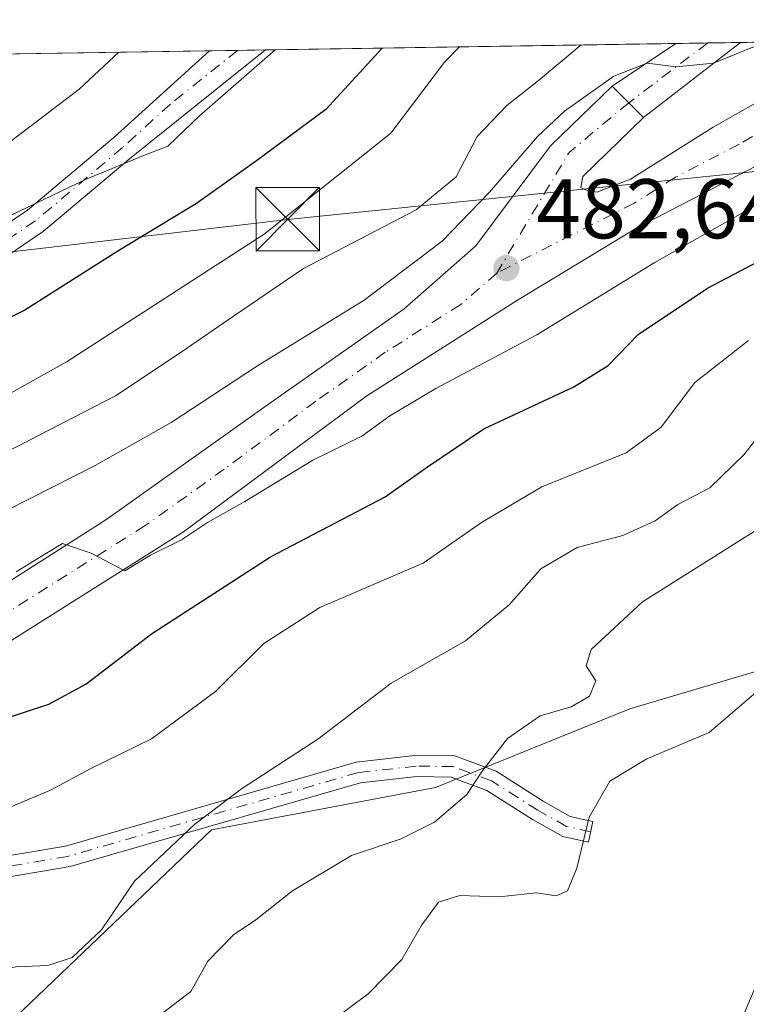
# Model space of a CAD drawing. Units: metres. Extents: x 607735 to 611196, y 4710753 to 4713128.
# Drawn here: x 610899 to 610985, y 4713011 to 4713128 of the extents above; entities that cross this region are included whole.
import ezdxf

# ---------------------------------------------------------------- set-up
doc = ezdxf.new("R2010")
doc.units = ezdxf.units.M
doc.header["$MEASUREMENT"] = 0
doc.linetypes.add('DGN Style 4', pattern=[2.6384748266838614, 1.318413404963828, -0.6592067024819142, 0.001648016756204785, -0.6592067024819142])
for name, color, linetype, lineweight in [('Arbolado forestal CxS', 92, 'Continuous', 0), ('Camino Cxs', 7, 'Continuous', 0), ('Camino eje', 30, 'DGN Style 4', 13), ('Carretera de calzada única Cxs', 7, 'Continuous', 13), ('Carretera de calzada única eje', 7, 'DGN Style 4', 0), ('Comarca CxS', 21, 'Continuous', 0), ('Comunidad Autónoma CxS', 142, 'Continuous', 0), ('Corriente natural oculto Cxs', 9, 'Continuous', 13), ('Cultivos leñosos CxS', 92, 'Continuous', 0), ('Curva de nivel maestra', 30, 'Continuous', 30), ('Curva de nivel normal', 30, 'Continuous', 0), ('Municipio CxS', 4, 'Continuous', 0), ('Pastizal CxS', 92, 'Continuous', 0), ('Pista no pavimentada Cxs', 111, 'Continuous', 0), ('Pista no pavimentada eje', 91, 'DGN Style 4', 0), ('Provincia CxS', 1, 'Continuous', 0), ('Punto de cota en terreno', 7, 'Continuous', 0), ('Rótulo de punto de cota en terreno', 7, 'Continuous', 0), ('Tendido', 6, 'Continuous', 0), ('Torre de tendido puntual', 7, 'Continuous', 0)]:
    doc.layers.add(name, color=color, linetype=linetype, lineweight=lineweight)
doc.styles.add('Style-Arial', font='txt')

# ---------------------------------------------------------------- blocks, each defined once
blk = doc.blocks.new('5PATER')
at = {"layer": 'Pastizal CxS', "linetype": 'Continuous', "lineweight": 0}
h = blk.add_hatch(color=51, dxfattribs=at)
edge = h.paths.add_edge_path()
edge.add_ellipse((0, 0), major_axis=(-0.1095731443231308, -0.1110710700762829), ratio=0.9994222409660322, start_angle=0, end_angle=360)
blk = doc.blocks.new('5TTEND')
at = {"layer": 'Corriente natural oculto Cxs', "color": 7, "linetype": 'Continuous', "lineweight": 0}
for p, q in [((-0.375, 0.3754), (0.375, -0.3746)), ((0.3720000000000001, 0.3784000000000001), (-0.3720000000000001, -0.3776))]:
    blk.add_line(p, q, dxfattribs=at)
at = {"layer": 'Corriente natural oculto Cxs', "color": 7, "linetype": 'Continuous', "lineweight": 0, "flags": 128}
blk.add_lwpolyline([(-0.375, -0.3746), (0.375, -0.3746), (0.375, 0.3754), (-0.375, 0.3754), (-0.3720000000000001, -0.3776)], dxfattribs=at)

msp = doc.modelspace()

# ---------------------------------------------------------------- linework, layer by layer
at = {"layer": 'Arbolado forestal CxS', "color": 92, "linetype": 'Continuous', "lineweight": 0, "extrusion": (0.3560862424713618, 0.005610733443860295, 0.9344362512193374), "elevation": 244459.8036706415, "flags": 128}
msp.add_lwpolyline([(4702914.335171429, -640008.1990114411), (4702914.335171428, -640060.1968127124)], dxfattribs=at)
at = {"layer": 'Arbolado forestal CxS', "color": 92, "linetype": 'Continuous', "lineweight": 0, "extrusion": (0.2399918075060637, 0.003780148872066864, 0.9707675534361856), "elevation": 164918.7092993831, "flags": 128}
msp.add_lwpolyline([(4702918.110813638, -664984.1783227965), (4702918.110813638, -664988.0700562546)], dxfattribs=at)
at = {"layer": 'Arbolado forestal CxS', "color": 92, "linetype": 'Continuous', "lineweight": 0, "extrusion": (0.1571227874217476, 0.002477727360773457, 0.9875759669716281), "elevation": 108157.0351274214, "flags": 128}
msp.add_lwpolyline([(4702905.635514842, -676628.9309571609), (4702905.635514841, -676632.8547886976)], dxfattribs=at)
at = {"layer": 'Arbolado forestal CxS', "color": 92, "linetype": 'Continuous', "lineweight": 0, "extrusion": (0.1778019067115538, 0.002801051808386441, 0.9840623131075099), "elevation": 122313.8202313562, "flags": 128}
msp.add_lwpolyline([(4702916.316073927, -674143.0370258067), (4702916.316073928, -674160.165200476)], dxfattribs=at)
at = {"layer": 'Arbolado forestal CxS', "color": 92, "linetype": 'Continuous', "lineweight": 0, "extrusion": (0.3118586054465882, 0.004913368492876163, 0.9501158187394643), "elevation": 214160.1097601315, "flags": 128}
msp.add_lwpolyline([(4702915.399650021, -650711.0586289122), (4702915.39965002, -650759.1433657681)], dxfattribs=at)
at = {"layer": 'Arbolado forestal CxS', "color": 92, "linetype": 'Continuous', "lineweight": 0, "extrusion": (0.2016857743792496, 0.003177642735520977, 0.9794451240369151), "elevation": 138687.3094698563, "flags": 128}
msp.add_lwpolyline([(4702915.195985322, -670909.6519757883), (4702915.195985322, -670913.0285921217)], dxfattribs=at)
at = {"layer": 'Arbolado forestal CxS', "color": 92, "linetype": 'Continuous', "lineweight": 0, "extrusion": (0.1501917617779334, 0.00236576094553246, 0.9886540536857112), "elevation": 103406.4901292112, "flags": 128}
msp.add_lwpolyline([(4702917.806014168, -677230.3965758951), (4702917.806014169, -677233.7425494352)], dxfattribs=at)
at = {"layer": 'Arbolado forestal CxS', "color": 92, "linetype": 'Continuous', "lineweight": 0}
for points in [[(610637.4435000002, 4712811.6163, 481.8521999999939), (610649.3273, 4712844.199899999, 485.3004999999976), (610653.5279000001, 4712855.7169, 487.122000000003), (610664.3152999999, 4712892.1193, 491.2753999999986), (610664.5985000003, 4712893.680500001, 491.4168000000063), (610671.1698000003, 4712929.9101, 498.2465999999986), (610695.2883000001, 4712945.2545, 498.3752999999998), (610706.1819000002, 4712981.069300001, 500.9014000000025), (610710.8513000002, 4713024.666300001, 503.4265000000014), (610707.2313000001, 4713045.0525, 506.0880000000034), (610728.7622999996, 4713049.987299999, 506.6496000000043), (610738.1010999996, 4713057.7741, 509.3414000000049), (610742.7713000001, 4713074.9047, 519.434699999998), (610750.5537, 4713093.5941, 526.6261999999988), (610759.8931, 4713106.0527, 527.1521000000066), (610783.2408999996, 4713118.511299999, 533.2262999999948), (610786.4675000003, 4713122.0624, 534.5304000000033), (611080.7401999999, 4713126.699100001, 456.5749999999971)], [(611001.2786999998, 4713055.115900001, 453.038400000005), (610971.4687000001, 4713046.285300001, 458.8543000000063), (610948.4848999997, 4713036.972899999, 462.1747000000032), (610921.9545, 4713031.9539, 465.4190999999992), (610889.8021, 4713001.216499999, 461.4180000000051), (610863.0232999995, 4713005.320900001, 469.2072999999946), (610862.5575000001, 4712988.8599, 463.5286999999954), (610863.2761000004, 4712981.242699999, 462.087400000004), (610871.0116999998, 4712972.4297, 458.8368999999948), (610841.6234999998, 4712969.774700001, 461.2367999999988), (610831.7323000003, 4712967.5767, 463.4127000000008), (610822.1656999999, 4712967.144500001, 464.6490999999951), (610813.2269000001, 4712963.706499999, 465.5002999999998), (610804.9754999997, 4712957.518300001, 466.3133999999991), (610800.8498999998, 4712946.5167, 466.8126000000047), (610802.2248999998, 4712941.015900001, 465.595100000006), (610807.7258000001, 4712939.640699999, 464.0816999999952), (610814.7515000004, 4712937.924699999, 462.5219999999972), (610820.1283, 4712942.310500001, 461.4615000000049), (610808.8035000004, 4712906.0261, 458.991200000004), (610799.4939000001, 4712883.6919, 456.7687000000006), (610783.2719000002, 4712853.0251, 457.0963000000047), (610768.1771, 4712835.713500001, 456.5769)], [(611001.2786999998, 4713055.115900001, 453.038400000005), (610971.4687000001, 4713046.285300001, 458.8543000000063), (610948.4848999997, 4713036.972899999, 462.1747000000032), (610921.9545, 4713031.9539, 465.4190999999992), (610889.8021, 4713001.216499999, 461.4180000000051), (610863.0232999995, 4713005.320900001, 469.2072999999946), (610862.5575000001, 4712988.8599, 463.5286999999954), (610863.2761000004, 4712981.242699999, 462.087400000004), (610871.0116999998, 4712972.4297, 458.8368999999948)]]:
    msp.add_polyline3d(points, dxfattribs=at)
at = {"layer": 'Camino Cxs', "color": 7, "linetype": 'Continuous', "lineweight": 0, "extrusion": (-0.1633865865386447, -0.002573911816126991, 0.9865587657697907), "elevation": -111447.7483675559, "flags": 128}
msp.add_lwpolyline([(-4702916.501417769, 675959.3570084388), (-4702916.501417769, 675966.0623573108)], dxfattribs=at)
at = {"layer": 'Camino Cxs', "color": 7, "linetype": 'Continuous', "lineweight": 0}
for points in [[(610738.4676999999, 4712976.728700001, 499.1668000000063), (610738.9700999996, 4712979.9101, 500.4737000000023), (610748.6201, 4713015.880100001, 499.6784999999945), (610750.7801000001, 4713020.4301, 500.2027999999991), (610752.2200999996, 4713022.470100001, 498.950800000006), (610755.6700999998, 4713026.0801, 498.7428999999975), (610761.9200999998, 4713031.520099999, 498.9600999999967), (610772.9501, 4713039.390100001, 499.1612000000023), (610781.0701000001, 4713043.5801, 502.7822000000015), (610796.5000999998, 4713050.0601, 502.3454000000056), (610807.4801000003, 4713054.3101, 501.6015000000043), (610817.1001000004, 4713058.8301, 503.0286999999954), (610825.7301000003, 4713062.470100001, 503.0779000000039), (610838.1001000004, 4713066.610099999, 506.9989999999962), (610849.3300999999, 4713070.7501, 502.8380999999936), (610853.6401000004, 4713073.3101, 502.1428000000015), (610857.7001, 4713076.2601, 502.5256999999983), (610868.3400999998, 4713084.5801, 506.3558000000049), (610878.5201000003, 4713091.8201, 508.2143999999971), (610891.9101, 4713099.7401, 506.0455999999977), (610900.1901000004, 4713105.3301, 508.2341000000015), (610910.4101, 4713113.9301, 506.5697999999975), (610921.7226999998, 4713124.193600001, 506.6425000000018)], [(610928.3371000001, 4713124.297800001, 507.7382000000071), (610912.4700999996, 4713111.5601, 505.1977999999945), (610902.0800999999, 4713102.8201, 505.095100000006), (610893.8101000005, 4713097.2301, 505.6827000000048), (610880.6801000005, 4713089.4801, 505.4274000000005), (610876.1101000002, 4713086.380100001, 509.4998999999953), (610859.6001000004, 4713073.7601, 503.0920999999944), (610855.3701, 4713070.6801, 500.8819999999978), (610851.0900999998, 4713068.0801, 500.7543000000006), (610841.3201000001, 4713064.4001, 502.118100000007), (610826.8300999999, 4713059.530099999, 502.8852999999945), (610818.3800999997, 4713055.960100001, 502.840400000001), (610808.7200999996, 4713051.420100001, 502.3837000000058), (610797.6801000005, 4713047.1501, 500.6545999999944), (610782.4001000002, 4713040.7401, 500.7681000000011), (610774.5900999998, 4713036.710100001, 499.1719000000012), (610770.3901000004, 4713033.9801, 498.4385000000038), (610763.8701, 4713029.050100001, 500.8947000000044), (610757.8400999998, 4713023.8101, 500.2004000000015), (610754.6501000002, 4713020.4801, 501.0356000000029), (610753.5100999996, 4713018.840100001, 501.485400000005), (610751.5800999999, 4713014.790100001, 501.8574999999983), (610748.6501000002, 4713005.190099999, 500.4964000000036)], [(610891.9101, 4713099.7401, 506.0455999999977), (610900.1901000004, 4713105.3301, 508.2341000000015), (610910.4101, 4713113.9301, 506.5697999999975), (610921.7229000004, 4713124.193499999, 506.6423999999971), (610928.3372, 4713124.297800001, 507.7382000000071), (610912.4700999996, 4713111.5601, 505.1977999999945), (610902.0800999999, 4713102.8201, 505.095100000006), (610893.8101000005, 4713097.2301, 505.6827000000048)], [(610845.6473000003, 4713018.008099999, 483.6089000000065), (610859.3938999996, 4713019.7805, 477.7842999999993), (610885.1667, 4713026.7193, 473.422900000005), (610904.6688999999, 4713030.024900001, 477.5657000000065), (610939.0992999999, 4713039.956700001, 474.4569000000047), (610946.0247, 4713040.726100001, 471.195000000007), (610950.7739000004, 4713040.686699999, 465.2508999999991), (610955.6523000002, 4713038.8715, 460.5988000000071), (610961.2383000003, 4713035.326500001, 457.9575000000041), (610964.4348999998, 4713033.5285, 456.2853999999934), (610967.1118999999, 4713032.933499999, 455.053899999999), (610966.5696999999, 4713030.493100001, 454.921199999997), (610963.5317000002, 4713031.168099999, 456.2400999999954), (610959.9549000004, 4713033.1801, 458.1955000000017), (610954.5343000004, 4713036.620100001, 460.5166000000027), (610950.3108999999, 4713038.191500001, 463.5653000000021), (610946.2577000001, 4713038.2413, 467.0685999999987), (610939.5872999998, 4713037.4955, 471.1772000000056), (610905.2259000001, 4713027.583500001, 478.1763999999966), (610885.7018999998, 4713024.274499999, 471.224000000002), (610859.8809000002, 4713017.322699999, 476.8742000000057), (610841.6380000003, 4713014.9704, 480.6003000000055)]]:
    msp.add_polyline3d(points, dxfattribs=at)
msp.add_polyline3d([(610841.6381000001, 4713014.9703, 480.6003000000055), (610845.6473000003, 4713018.008099999, 483.6089000000065), (610859.3938999996, 4713019.7805, 477.7842999999993), (610885.1667, 4713026.7193, 473.422900000005), (610904.6688999999, 4713030.024900001, 477.5657000000065), (610939.0992999999, 4713039.956700001, 474.4569000000047), (610946.0247, 4713040.726100001, 471.195000000007), (610950.7739000004, 4713040.686699999, 465.2508999999991), (610955.6523000002, 4713038.8715, 460.5988000000071), (610961.2383000003, 4713035.326500001, 457.9575000000041), (610964.4348999998, 4713033.5285, 456.2853999999934), (610967.1118999999, 4713032.933499999, 455.053899999999), (610966.5696999999, 4713030.493100001, 454.921199999997), (610963.5317000002, 4713031.168099999, 456.2400999999954), (610959.9549000004, 4713033.1801, 458.1955000000017), (610954.5343000004, 4713036.620100001, 460.5166000000027), (610950.3108999999, 4713038.191500001, 463.5653000000021), (610946.2577000001, 4713038.2413, 467.0685999999987), (610939.5872999998, 4713037.4955, 471.1772000000056), (610905.2259000001, 4713027.583500001, 478.1763999999966), (610885.7018999998, 4713024.274499999, 471.224000000002), (610859.8809000002, 4713017.322699999, 476.8742000000057)], close=True, dxfattribs=at)
at = {"layer": 'Camino eje', "color": 30, "linetype": 'DGN Style 4', "lineweight": 13}
for points in [[(610925.0295000002, 4713124.2456, 507.164499999999), (610917.1001000004, 4713117.880100001, 506.4340999999986), (610911.4401000004, 4713112.745100001, 505.8111999999965), (610901.1350999996, 4713104.075099999, 506.6579999999958), (610897.0000999998, 4713101.280099999, 505.5720000000001)], [(610966.8406999996, 4713031.713300001, 454.9762000000047), (610963.9833000004, 4713032.348300001, 456.2360000000045), (610960.5966999996, 4713034.2533, 458.0491999999941), (610955.0932999998, 4713037.7457, 460.4097000000039), (610950.5425000006, 4713039.439099999, 464.4640000000073), (610946.1845000006, 4713039.486300001, 469.0871999999945), (610939.3432999998, 4713038.726100001, 472.8800000000047), (610904.9473000001, 4713028.804300001, 477.7823000000063), (610885.4342999998, 4713025.496900001, 472.257500000007), (610859.6375000002, 4713018.5515, 477.2433000000019), (610843.6426999997, 4713016.4893, 481.5657000000065)]]:
    msp.add_polyline3d(points, dxfattribs=at)
at = {"layer": 'Carretera de calzada única Cxs', "color": 7, "linetype": 'Continuous', "lineweight": 13, "extrusion": (0.7149936858893864, 0.6987998891862914, 0.02151148557251095), "elevation": 3730377.469049253, "flags": 128}
msp.add_lwpolyline([(2943581.605308006, -79779.57820241545), (2943584.064833874, -79779.19561388493), (2943586.855595923, -79778.26189782417)], dxfattribs=at)
at = {"layer": 'Carretera de calzada única Cxs', "color": 7, "linetype": 'Continuous', "lineweight": 13}
for points in [[(611012.5915999999, 4713125.625299999, 480.0497999999934), (610992.5100999996, 4713114.2601, 481.6448999999994), (610987.5301000001, 4713111.130100001, 481.814400000003), (610972.3701, 4713103.290100001, 482.5721000000049), (610958.1700999998, 4713094.6601, 483.164499999999), (610940.3300999999, 4713083.340100001, 482.4124000000011), (610918.6601, 4713067.2401, 480.8938999999955), (610877.9600999998, 4713041.5601, 479.0592999999935), (610857.3701, 4713026.890100001, 478.4713999999949), (610845.6473000003, 4713018.008099999, 483.6089000000065)], [(610973.0850999998, 4713116.290100001, 484.8438000000024), (610965.9200999998, 4713109.3201, 483.5690000000032), (610965.6901000004, 4713108.0101, 483.3610000000045), (610966.2301000003, 4713107.7301, 483.266499999998), (610967.5800999999, 4713107.440099999, 483.1113000000041), (610971.5701000001, 4713109.0101, 483.3301000000066), (610981.3501000004, 4713115.1501, 483.1089999999967), (610989.2600999996, 4713119.6601, 482.9668999999994), (611001.4249999998, 4713125.4494, 484.2511999999988)], [(610824.2801000001, 4713009.8201, 479.6383999999962), (610830.2600999996, 4713013.3101, 481.8972000000067), (610846.6155000003, 4713026.367900001, 479.9790999999968), (610853.0922999998, 4713031.538699999, 480.3396999999969), (610853.6201, 4713031.960100001, 480.3956000000035), (610868.0701000001, 4713042.2601, 483.8527000000031), (610909.5800999999, 4713068.720100001, 486.3920000000071), (610928.3000999996, 4713082.0701, 487.4765999999945), (610944.7500999998, 4713093.630100001, 485.3482999999979), (610953.2600999996, 4713101.090100001, 483.9256000000024), (610962.1001000004, 4713112.9301, 484.9309000000067), (610969.3951000003, 4713120.0251, 486.159799999994), (610971.3601000002, 4713118.043299999, 485.2262999999948), (610973.0850999998, 4713116.290100001, 484.8438000000024), (610965.9200999998, 4713109.3201, 483.5690000000032), (610965.6901000004, 4713108.0101, 483.3610000000045), (610966.2301000003, 4713107.7301, 483.266499999998), (610967.5800999999, 4713107.440099999, 483.1113000000041), (610971.5701000001, 4713109.0101, 483.3301000000066), (610981.3501000004, 4713115.1501, 483.1089999999967), (610989.2600999996, 4713119.6601, 482.9668999999994)], [(610853.0922999998, 4713031.538699999, 480.3396999999969), (610853.6201, 4713031.960100001, 480.3956000000035), (610868.0701000001, 4713042.2601, 483.8527000000031), (610909.5800999999, 4713068.720100001, 486.3920000000071), (610928.3000999996, 4713082.0701, 487.4765999999945), (610944.7500999998, 4713093.630100001, 485.3482999999979), (610953.2600999996, 4713101.090100001, 483.9256000000024), (610962.1001000004, 4713112.9301, 484.9309000000067), (610969.3951000003, 4713120.0251, 486.159799999994)], [(610987.5301000001, 4713111.130100001, 481.814400000003), (610972.3701, 4713103.290100001, 482.5721000000049), (610958.1700999998, 4713094.6601, 483.164499999999), (610940.3300999999, 4713083.340100001, 482.4124000000011), (610918.6601, 4713067.2401, 480.8938999999955), (610877.9600999998, 4713041.5601, 479.0592999999935), (610857.3701, 4713026.890100001, 478.4713999999949), (610845.6473000003, 4713018.008099999, 483.6089000000065), (610841.6381000001, 4713014.9703, 480.6003000000055), (610838.1401000004, 4713012.3201, 478.9768999999943), (610824.7600999996, 4713003.170100001, 476.8956000000035), (610812.8201000001, 4712995.5001, 478.0638000000035), (610802.8000999996, 4712983.670100001, 478.4361000000063), (610795.7301000003, 4712971.0701, 474.6980999999942), (610791.6901000004, 4712957.9101, 476.3849000000046), (610789.7600999996, 4712945.550100001, 471.5519000000059), (610789.6401000004, 4712921.300100001, 469.2266999999993), (610787.7801000001, 4712910.340100001, 468.3494000000064), (610782.9600999998, 4712895.5801, 466.7841000000044), (610775.0301000001, 4712875.850099999, 464.9726999999984), (610762.6700999998, 4712849.700099999, 461.8013999999966), (610761.3529000003, 4712846.8903, 461.5771999999997), (610759.4101, 4712842.7601, 461.3916000000027), (610749.3901000004, 4712826.470100001, 460.1108999999997)]]:
    msp.add_polyline3d(points, dxfattribs=at)
at = {"layer": 'Carretera de calzada única eje', "color": 7, "linetype": 'DGN Style 4', "lineweight": 0, "extrusion": (-0.1305882616824493, -0.01290626384147805, 0.99135267905242), "elevation": -140133.4024436297, "flags": 128}
msp.add_lwpolyline([(-4630176.525407623, 1062353.943594495), (-4630171.366379173, 1062346.259815114), (-4630157.997216678, 1062336.253298498)], dxfattribs=at)
at = {"layer": 'Carretera de calzada única eje', "color": 7, "linetype": 'DGN Style 4', "lineweight": 0}
for points in [[(611007.0051999995, 4713125.5373, 481.8852000000043), (610996.9600999998, 4713119.850099999, 481.4036000000052), (610990.8901000004, 4713116.960100001, 481.7476000000024), (610988.3901000004, 4713115.390100001, 482.0292000000045), (610984.4401000004, 4713113.140100001, 482.2706000000035), (610976.8701, 4713109.220100001, 482.7170000000042), (610971.9801000003, 4713106.1501, 482.7571000000025), (610955.7301000003, 4713097.880100001, 482.9048999999941)], [(610955.7301000003, 4713097.880100001, 482.9048999999941), (610951.4600999998, 4713094.140100001, 482.9354000000022), (610942.5301000001, 4713088.4901, 483.0295999999944), (610934.3201000001, 4713082.710100001, 483.2212), (610923.4801000003, 4713074.6501, 481.8304999999964), (610914.1201, 4713067.9801, 482.3929999999964), (610893.7801000001, 4713055.140100001, 481.8616999999941), (610873.0100999996, 4713041.9101, 479.702099999995), (610862.7301000003, 4713034.5701, 480.295100000003), (610856.4303000001, 4713030.082699999, 479.1588000000047)]]:
    msp.add_polyline3d(points, dxfattribs=at)
at = {"layer": 'Comarca CxS', "color": 21, "linetype": 'Continuous', "lineweight": 0, "flags": 128}
msp.add_lwpolyline([(611192.6800008359, 4710814.579982872), (607771.2800008089, 4710760.719982869), (607735.46000081, 4713073.989982845), (608365.3625589313, 4713083.914885223), (611155.6900008359, 4713127.879982846), (611188.4874078912, 4711076.778557051)], close=True, dxfattribs=at)
at = {"layer": 'Comunidad Autónoma CxS', "color": 142, "linetype": 'Continuous', "lineweight": 0, "flags": 128}
msp.add_lwpolyline([(611192.6800008359, 4710814.579982872), (607771.2800008089, 4710760.719982869), (607735.46000081, 4713073.989982845), (608365.3625589313, 4713083.914885223), (611155.6900008359, 4713127.879982846), (611188.4874078912, 4711076.778557051)], close=True, dxfattribs=at)
at = {"layer": 'Cultivos leñosos CxS', "color": 92, "linetype": 'Continuous', "lineweight": 0}
msp.add_polyline3d([(610931.6112000003, 4712903.1733, 449.2565999999933), (610929.1902999999, 4712905.940300001, 449.6604999999981), (610871.0116999998, 4712972.4297, 458.8368999999948), (610863.2761000004, 4712981.242699999, 462.087400000004), (610862.5575000001, 4712988.8599, 463.5286999999954), (610863.0232999995, 4713005.320900001, 469.2072999999946), (610889.8021, 4713001.216499999, 461.4180000000051), (610921.9545, 4713031.9539, 465.4190999999992), (610948.4848999997, 4713036.972899999, 462.1747000000032), (610971.4687000001, 4713046.285300001, 458.8543000000063), (611001.2786999998, 4713055.115900001, 453.038400000005), (610990.7922999999, 4713023.874100001, 451.5123000000021), (610974.0302999998, 4712984.306700001, 450.7434999999969), (610957.9996999997, 4712935.851700001, 449.3251000000019), (610945.5478999997, 4712909.6731, 448.9766999999993)], close=True, dxfattribs=at)
msp.add_polyline3d([(611001.2786999998, 4713055.115900001, 453.038400000005), (610971.4687000001, 4713046.285300001, 458.8543000000063), (610948.4848999997, 4713036.972899999, 462.1747000000032), (610921.9545, 4713031.9539, 465.4190999999992), (610889.8021, 4713001.216499999, 461.4180000000051), (610863.0232999995, 4713005.320900001, 469.2072999999946), (610862.5575000001, 4712988.8599, 463.5286999999954), (610863.2761000004, 4712981.242699999, 462.087400000004), (610871.0116999998, 4712972.4297, 458.8368999999948)], dxfattribs=at)
at = {"layer": 'Curva de nivel maestra', "color": 30, "linetype": 'Continuous', "lineweight": 30, "flags": 128}
for points, elevation in [([(610942.1550000003, 4713124.515500001), (610935.4900000002, 4713117.2301), (610927.2999999998, 4713111.1601), (610920.1900000004, 4713106.100099999), (610910.8600000005, 4713100.470100001), (610899.8600000005, 4713093.4801), (610886.8600000005, 4713087.0601)], 500), ([(610844.9199999999, 4713009.130100001), (610850.79, 4713016.2301), (610854.6200000001, 4713019.600099999), (610866.9699999997, 4713026.690099999), (610872.8499999996, 4713030.270099999), (610877.9699999997, 4713033.170100001), (610884.6399999997, 4713038.280099999), (610890.8600000005, 4713042.1801), (610896.9199999999, 4713044.940099999), (610902.7199999997, 4713046.8301), (610907.0700000003, 4713049.190099999), (610914.8399999999, 4713055.170100001), (610928.9600000001, 4713064.270099999), (610942.5300000003, 4713071.360099999), (610947.5300000003, 4713074.9301), (610954.1900000004, 4713079.4301), (610964.8399999999, 4713084.420100001), (610968.9199999999, 4713086.920100001), (610972.4800000006, 4713090.600099999), (610980.6900000004, 4713096.0801), (610996.1399999997, 4713104.220100001)], 475)]:
    msp.add_lwpolyline(points, dxfattribs=dict(at, elevation=elevation))
at = {"layer": 'Curva de nivel normal', "color": 30, "linetype": 'Continuous', "lineweight": 0, "flags": 128}
for points, elevation in [([(610893.79, 4713074.700099999), (610910.5999999996, 4713083.3201), (610918.3799999999, 4713088.5001), (610924.7000000002, 4713092.840100001), (610932.8600000005, 4713098.4001), (610946.1900000004, 4713105.360099999), (610950.9100000003, 4713109.2601), (610953.3899999997, 4713114.0601), (610956.9199999999, 4713117.710100001), (610960.6799999997, 4713120.690099999), (610965.7089999998, 4713124.886600001)], 490), ([(610895.1900000004, 4713081.9901), (610904.8600000005, 4713087.420100001), (610928.1900000004, 4713102.470100001), (610943.1900000004, 4713114.460100001), (610949.5300000003, 4713122.850099999), (610951.3086999999, 4713124.659700001)], 495), ([(610987.4978999998, 4713125.230000001), (610981.3899999997, 4713122.7401), (610976.9699999997, 4713122.280099999), (610973.54, 4713122.7501), (610969.5800000001, 4713121.200099999), (610963.7599999999, 4713117.030099999), (610960.5599999996, 4713114.0601), (610954.8600000005, 4713107.470100001), (610949.25, 4713101.6601), (610940.04, 4713094.6801), (610927.4000000004, 4713086.890100001), (610917.1900000004, 4713080.190099999), (610908.1900000004, 4713075.090100001), (610897.8600000005, 4713069.840100001)], 485), ([(610722.7699999996, 4713062.360099999), (610736.1900000004, 4713062.4001), (610747.5300000003, 4713063.1801), (610753.2400000002, 4713062.620100001), (610758.9600000001, 4713062.870100001), (610764.2199999997, 4713064.120100001), (610769.4400000004, 4713066.130100001), (610778.5300000003, 4713067.9101), (610793.7300000006, 4713069.5801), (610805.1399999997, 4713071.9101), (610812.2599999999, 4713074.850099999), (610820.9800000006, 4713076.850099999), (610830.79, 4713080.0001), (610842.0800000001, 4713082.960100001), (610855.9500000002, 4713088.090100001), (610861.9100000003, 4713092.370100001), (610866.4199999999, 4713095.7501), (610870.29, 4713098.690099999), (610877.4699999997, 4713102.4301), (610887.1299999999, 4713106.450099999), (610895.4699999997, 4713111.460100001), (610906.2800000003, 4713119.640100001), (610910.9921000004, 4713124.024499999)], 510), ([(610897.3499999996, 4713104.280099999), (610907.0300000003, 4713108.960100001), (610913.8200000003, 4713111.7601), (610916.8099999996, 4713112.9101), (610920.5300000003, 4713116.5101), (610929.4994000001, 4713124.316099999)], 505), ([(610992.6299999999, 4713109.4301), (610974.3600000005, 4713099.100099999), (610960.4800000006, 4713090.5601), (610948.5300000003, 4713084.200099999), (610943.0899999999, 4713080.970100001), (610939.7599999999, 4713078.550100001), (610933.9600000001, 4713075.720100001), (610925.9100000003, 4713070.840100001), (610921.4800000006, 4713068.350099999), (610918.4299999997, 4713066.280099999), (610914.7300000006, 4713064.4801), (610911.7100000001, 4713062.630100001), (610907.7100000001, 4713064.710100001), (610904.3399999999, 4713065.840100001), (610902.4199999999, 4713064.710100001), (610898.8600000005, 4713062.4801)], 480), ([(610859.54, 4713007.140100001), (610866.0300000003, 4713013.890100001), (610874.1299999999, 4713018.340100001), (610880.5099999999, 4713022.100099999), (610886.2599999999, 4713027.4801), (610896.1900000004, 4713033.8201), (610902.9000000004, 4713036.630100001), (610907.5999999996, 4713039.1801), (610914.8600000005, 4713042.710100001), (610922.4299999997, 4713048.3201), (610928.1500000004, 4713054.0001), (610934.7699999996, 4713058.2601), (610947, 4713063.540100001), (610953.9400000004, 4713068.340100001), (610961.0499999998, 4713072.5601), (610971.04, 4713076.5801), (610975.1900000004, 4713079.620100001), (610979.1900000004, 4713084.9001), (610985.5099999999, 4713089.9001)], 470), ([(610988, 4713080.2301), (610984.9800000006, 4713076.360099999), (610980.9299999997, 4713072.4301), (610977.1699999999, 4713070.460100001), (610974.4800000006, 4713068.520099999), (610970.6500000004, 4713066.800100001), (610965.2300000006, 4713065.390100001), (610960.9400000004, 4713062.860099999), (610957.1900000004, 4713058.600099999), (610952.0199999996, 4713054.340100001), (610943.2300000006, 4713049.3301), (610934.5599999996, 4713042.6801), (610925.5300000003, 4713036.790100001), (610919.9800000006, 4713032.620100001), (610912.8600000005, 4713025.860099999), (610908.9299999997, 4713020.100099999), (610905.4699999997, 4713016.8201), (610902.5999999996, 4713015.860099999), (610898.8600000005, 4713015.700099999), (610894.8600000005, 4713015.0101), (610890.8600000005, 4713013.3101), (610886.3700000001, 4713010.4301)], 465), ([(610986.2000000002, 4713067.280099999), (610972.9900000002, 4713058.940099999), (610966.8899999997, 4713053.280099999), (610966.3200000003, 4713051.370100001), (610967.4600000001, 4713049.590100001), (610966.7199999997, 4713047.770099999), (610964.5300000003, 4713046.5101), (610960.8600000005, 4713045.440099999), (610956.9800000006, 4713042.7401), (610953.9900000002, 4713038.890100001), (610952.1799999997, 4713036.130100001), (610948.3499999996, 4713032.850099999), (610944.4000000004, 4713030.880100001), (610938.5300000003, 4713028.920100001), (610931.5300000003, 4713024.710100001), (610927.1900000004, 4713021.300100001), (610924.5800000001, 4713019.520099999), (610921.54, 4713016.380100001), (610919.5099999999, 4713012.790100001), (610916.1600000003, 4713010.2301)], 460), ([(610991.9000000004, 4713052.960100001), (610980.8700000001, 4713043.450099999), (610973.5099999999, 4713040.340100001), (610969.1200000001, 4713037.690099999), (610966.6500000004, 4713033.440099999), (610965.2199999997, 4713027.4001), (610964.0999999996, 4713024.700099999), (610962.7400000002, 4713024.140100001), (610960.4000000004, 4713024.4901), (610956.0199999996, 4713024.020099999), (610951.3700000001, 4713024.1801), (610948.8499999996, 4713023.390100001), (610946.8499999996, 4713020.700099999), (610944.5, 4713016.600099999), (610940.5199999996, 4713012.520099999), (610934.4600000001, 4713008.040100001)], 455)]:
    msp.add_lwpolyline(points, dxfattribs=dict(at, elevation=elevation))
at = {"layer": 'Municipio CxS', "color": 4, "linetype": 'Continuous', "lineweight": 0, "flags": 128}
msp.add_lwpolyline([(608365.3625589313, 4713083.914885223), (611155.6900008359, 4713127.879982846), (611188.4874078912, 4711076.778557051)], dxfattribs=at)
at = {"layer": 'Pista no pavimentada Cxs', "color": 111, "linetype": 'Continuous', "lineweight": 0, "extrusion": (-0.02937235556623807, -0.0196666669101984, 0.9993750481881835), "elevation": -110151.1159808421, "flags": 128}
msp.add_lwpolyline([(-3576385.908336259, 3127956.965081335), (-3576385.908336259, 3127966.026298499)], dxfattribs=at)
at = {"layer": 'Pista no pavimentada Cxs', "color": 111, "linetype": 'Continuous', "lineweight": 0, "extrusion": (-0.08406902156624989, -0.06509150189780492, 0.9943316830884862), "elevation": -357665.6318576006, "flags": 128}
msp.add_lwpolyline([(-3352605.951888744, 3349471.601602639), (-3352605.951888744, 3349456.991356089)], dxfattribs=at)
at = {"layer": 'Pista no pavimentada Cxs', "color": 111, "linetype": 'Continuous', "lineweight": 0, "extrusion": (0.01083016024743439, 0.0001706852050310046, 0.999941337527145), "elevation": 7907.890227475324, "flags": 128}
msp.add_lwpolyline([(610935.8185249242, 4713123.782194888), (610943.4711739585, 4713123.90279489)], dxfattribs=at)
at = {"layer": 'Pista no pavimentada Cxs', "color": 111, "linetype": 'Continuous', "lineweight": 0, "extrusion": (0.7149936858893864, 0.6987998891862914, 0.02151148557251095), "elevation": 3730377.469049253, "flags": 128}
msp.add_lwpolyline([(2943581.605308006, -79779.57820241545), (2943584.064833874, -79779.19561388493), (2943586.855595923, -79778.26189782417)], dxfattribs=at)
at = {"layer": 'Pista no pavimentada Cxs', "color": 111, "linetype": 'Continuous', "lineweight": 0}
msp.add_polyline3d([(610973.0850999998, 4713116.290100001, 484.8438000000024), (610971.3601000002, 4713118.043299999, 485.2262999999948), (610969.3951000003, 4713120.0251, 486.159799999994), (610976.9198000003, 4713125.063200001, 486.4799999999959), (610984.5719999997, 4713125.183800001, 486.3972000000067)], close=True, dxfattribs=at)
at = {"layer": 'Pista no pavimentada eje', "color": 91, "linetype": 'DGN Style 4', "lineweight": 0, "extrusion": (-0.08296797589804923, -0.06290730370538387, 0.9945647219341229), "elevation": -346698.0162682383, "flags": 128}
msp.add_lwpolyline([(-3386502.700792618, 3316360.356655474), (-3386502.700792617, 3316348.575078773)], dxfattribs=at)
at = {"layer": 'Provincia CxS', "color": 1, "linetype": 'Continuous', "lineweight": 0, "flags": 128}
msp.add_lwpolyline([(611192.6800008359, 4710814.579982872), (607771.2800008089, 4710760.719982869), (607735.46000081, 4713073.989982845), (608365.3625589313, 4713083.914885223), (611155.6900008359, 4713127.879982846), (611188.4874078912, 4711076.778557051)], close=True, dxfattribs=at)
at = {"layer": 'Tendido', "color": 6, "linetype": 'Continuous', "lineweight": 0}
msp.add_polyline3d([(610458.0800000001, 4713035.01, 486.6025999999983), (610637.2800000003, 4713064.189999999, 507.8107000000019), (610756.9400000004, 4713082.470000001, 522.6171000000032), (610851.0499999998, 4713094.880000001, 516.9333000000044), (610930.9771999996, 4713104.2378, 496.1631999999955), (611017.4286000002, 4713113.105799999, 476.055600000007)], dxfattribs=at)

# ---------------------------------------------------------------- block references
at = {"layer": 'Punto de cota en terreno', "color": 7, "linetype": 'Continuous', "lineweight": 0, "xscale": 10, "yscale": 10, "zscale": 10}
msp.add_blockref('5PATER', (610956.8700000001, 4713098.460000001, 482.6399999999995), dxfattribs=at)
at = {"layer": 'Torre de tendido puntual', "color": 7, "linetype": 'Continuous', "lineweight": 0, "xscale": 10, "yscale": 10, "zscale": 10}
msp.add_blockref('5TTEND', (610930.9771999996, 4713104.2378, 496.1631999999955), dxfattribs=at)

# ---------------------------------------------------------------- texts
at = {"layer": 'Rótulo de punto de cota en terreno', "color": 7, "linetype": 'Continuous', "lineweight": 0, "style": 'Style-Arial'}
msp.add_text('482,64', height=7.000000000000002, dxfattribs=at).set_placement((610960.3978000004, 4713101.9878))

doc.saveas('drawing.dxf')
